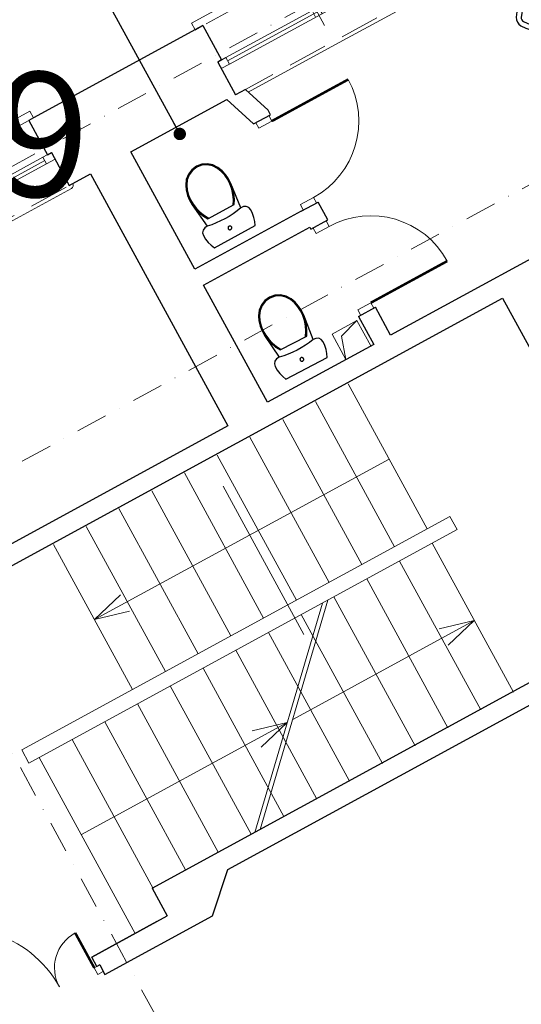
# Model space of a CAD drawing. Units: centimetres. Extents: x -99524 to -4444, y -196980 to 52433.
# Drawn here: x -13957 to -13554, y 48029 to 48821 of the extents above; entities that cross this region are included whole.
import ezdxf

# ---------------------------------------------------------------- set-up
doc = ezdxf.new("R2010")
doc.units = ezdxf.units.CM
doc.linetypes.add('DASHDOT', pattern=[25.4, 12.7, -6.35, 0, -6.35])
doc.linetypes.add('HIDDEN2', pattern=[4.7625, 3.175, -1.5875])
doc.layers.get('0').update_dxf_attribs({"color": 8})
for name, color, linetype, lineweight in [('$$GUS_MO_zlacza_odgromowe', 14, 'Continuous', 35), ('A- otwory pod wentylację', 8, 'Continuous', 9), ('Drzwi', 8, 'Continuous', 9), ('Okna', 8, 'Continuous', 9), ('Opisy', 8, 'Continuous', 9), ('OSIE', 8, 'DASHDOT', 9), ('Parapety', 8, 'Continuous', 5), ('Schody', 8, 'Continuous', 9), ('Sciany_30', 8, 'Continuous', 30), ('Sciany_9', 8, 'Continuous', 5)]:
    doc.layers.add(name, color=color, linetype=linetype, lineweight=lineweight)
doc.layers.add('1A_RZUTNIA', color=8, linetype='Continuous', lineweight=18, plot=False)
doc.layers.add('bud_toalety', color=8, linetype='Continuous')
doc.layers.add('źźSANITARIATY', color=8, linetype='Continuous', plot=False)
doc.styles.add('Arial', font='arial.ttf')
doc.styles.get("Standard").update_dxf_attribs({"font": 'romans.shx', "width": 0.75})
doc.dimstyles.get("Standard").update_dxf_attribs({"dimtxt": 0.18, "dimasz": 0.18, "dimexe": 0.18, "dimexo": 0.0625, "dimgap": 0.09, "dimtad": 0, "dimtih": 1, "dimtoh": 1, "dimdec": 4, "dimzin": 0, "dimdsep": 46, "dimtxsty": 'Standard', "dimcen": 0.09, "dimadec": 0, "dimazin": 0, "dimtfac": 1, "dimtdec": 4, "dimtofl": 0, "dimtmove": 0, "dimatfit": 3, "dimfxl": 1, "dimtolj": 1, "dimtzin": 0, "dimarcsym": 0})
pattern_1 = [(0, (1000000, 1000000), (0, 1000000), [1e-05, -1000000])]

# ---------------------------------------------------------------- blocks, each defined once
blk = doc.blocks.new('WC_1_LT_65_46')
at = {"layer": 'źźSANITARIATY', "linetype": 'Continuous'}
h = blk.add_hatch(dxfattribs=at)
h.set_pattern_fill('EMPTY_FILL', color=0, scale=1000000.0, style=0)
h.set_pattern_definition(pattern_1)
h.paths.add_polyline_path([(-0.1868, 0.645), (-0.2001, 0.6145), (-0.2097, 0.5826), (-0.2155, 0.5498), (-0.2175, 0.5165), (-0.2124, 0.494), (-0.1982, 0.4758), (-0.1776, 0.4655), (-0.1545, 0.465), (-0.1162, 0.4718), (-0.0776, 0.4766), (-0.0389, 0.4796), (0, 0.4805), (0.0389, 0.4796), (0.0776, 0.4766), (0.1162, 0.4718), (0.1545, 0.465), (0.1776, 0.4655), (0.1982, 0.4758), (0.2124, 0.494), (0.2175, 0.5165), (0.2155, 0.5498), (0.2097, 0.5826), (0.2001, 0.6145), (0.1868, 0.645)], flags=0)
h = blk.add_hatch(dxfattribs=at)
h.set_pattern_fill('EMPTY_FILL', color=0, scale=1000000.0, style=0)
h.set_pattern_definition(pattern_1)
h.paths.add_polyline_path([(-0.1207, 0.416), (-0.1416, 0.3785), (-0.1581, 0.3388), (-0.17, 0.2974), (-0.177, 0.255), (-0.1545, 0.465), (-0.1162, 0.4718), (-0.0776, 0.4766), (-0.0389, 0.4796), (0, 0.4805), (0.0389, 0.4796), (0.0776, 0.4766), (0.1162, 0.4718), (0.1545, 0.465), (0.177, 0.255), (0.17, 0.2974), (0.1581, 0.3388), (0.1416, 0.3785), (0.1207, 0.416)], flags=0)
h = blk.add_hatch(dxfattribs=at)
h.set_pattern_fill('EMPTY_FILL', color=0, scale=1000000.0, style=0)
h.set_pattern_definition(pattern_1)
h.paths.add_polyline_path([(0.1221, 0.054), (0.1477, 0.0915), (0.1637, 0.1306), (0.174, 0.1713), (0.1784, 0.213), (0.1769, 0.2549), (0.1696, 0.2987), (0.1572, 0.3412), (0.1399, 0.3819), (0.1158, 0.4239), (-0.1158, 0.4239), (-0.1399, 0.3819), (-0.1572, 0.3412), (-0.1696, 0.2987), (-0.1769, 0.2549), (-0.1784, 0.213), (-0.174, 0.1713), (-0.1637, 0.1306), (-0.1477, 0.0915), (-0.1221, 0.054), (-0.087, 0.0248), (-0.0452, 0.0063), (0, 0), (0.0452, 0.0063), (0.087, 0.0248)], flags=0)
at = {"color": 0, "linetype": 'Continuous'}
for p, q in [((-0.1868, 0.645), (-0.2001, 0.6145)), ((0.1868, 0.645), (-0.1868, 0.645)), ((0.2001, 0.6145), (0.1868, 0.645)), ((-0.2097, 0.5826), (-0.2155, 0.5498)), ((-0.2001, 0.6145), (-0.2097, 0.5826)), ((-0.0148, 0.5666), (-0.015, 0.564)), ((-0.015, 0.564), (-0.0148, 0.5614)), ((-0.0141, 0.5691), (-0.0148, 0.5666)), ((-0.0148, 0.5614), (-0.0141, 0.5589)), ((-0.013, 0.5715), (-0.0141, 0.5691)), ((-0.0141, 0.5589), (-0.013, 0.5565)), ((-0.0115, 0.5736), (-0.013, 0.5715)), ((-0.013, 0.5565), (-0.0115, 0.5544)), ((-0.0096, 0.5755), (-0.0115, 0.5736)), ((-0.0075, 0.577), (-0.0096, 0.5755)), ((-0.0051, 0.5781), (-0.0075, 0.577)), ((-0.0026, 0.5788), (-0.0051, 0.5781)), ((0, 0.579), (-0.0026, 0.5788)), ((0.0026, 0.5788), (0, 0.579)), ((0.0051, 0.5781), (0.0026, 0.5788)), ((0.0075, 0.577), (0.0051, 0.5781)), ((0.0096, 0.5755), (0.0075, 0.577)), ((0.0115, 0.5736), (0.0096, 0.5755)), ((0.013, 0.5715), (0.0115, 0.5736)), ((0.0115, 0.5544), (0.013, 0.5565)), ((0.0141, 0.5691), (0.013, 0.5715)), ((0.013, 0.5565), (0.0141, 0.5589)), ((0.0148, 0.5666), (0.0141, 0.5691)), ((0.0141, 0.5589), (0.0148, 0.5614)), ((0.015, 0.564), (0.0148, 0.5666)), ((0.0148, 0.5614), (0.015, 0.564)), ((0.2097, 0.5826), (0.2001, 0.6145)), ((0.2155, 0.5498), (0.2097, 0.5826)), ((-0.2155, 0.5498), (-0.2175, 0.5165)), ((-0.2175, 0.5165), (-0.2124, 0.494)), ((-0.2124, 0.494), (-0.1982, 0.4758)), ((-0.1982, 0.4758), (-0.1776, 0.4655)), ((-0.1162, 0.4718), (-0.0776, 0.4766)), ((-0.0776, 0.4766), (-0.0389, 0.4796)), ((-0.0389, 0.4796), (0, 0.4805)), ((-0.0115, 0.5544), (-0.0096, 0.5525)), ((-0.0096, 0.5525), (-0.0075, 0.551)), ((-0.0075, 0.551), (-0.0051, 0.5499)), ((-0.0051, 0.5499), (-0.0026, 0.5492)), ((-0.0026, 0.5492), (0, 0.549)), ((0, 0.549), (0.0026, 0.5492)), ((0, 0.4805), (0.0389, 0.4796)), ((0.0026, 0.5492), (0.0051, 0.5499)), ((0.0051, 0.5499), (0.0075, 0.551)), ((0.0075, 0.551), (0.0096, 0.5525)), ((0.0096, 0.5525), (0.0115, 0.5544)), ((0.0389, 0.4796), (0.0776, 0.4766)), ((0.0776, 0.4766), (0.1162, 0.4718)), ((0.1776, 0.4655), (0.1982, 0.4758)), ((0.1982, 0.4758), (0.2124, 0.494)), ((0.2124, 0.494), (0.2175, 0.5165)), ((0.2175, 0.5165), (0.2155, 0.5498)), ((-0.1776, 0.4655), (-0.1545, 0.465)), ((-0.1545, 0.465), (-0.177, 0.255)), ((-0.1545, 0.465), (-0.1162, 0.4718)), ((-0.1207, 0.416), (-0.1416, 0.3785)), ((-0.1112, 0.416), (-0.1328, 0.3784)), ((0.1207, 0.416), (-0.1207, 0.416)), ((0.1328, 0.3784), (0.1112, 0.416)), ((0.1162, 0.4718), (0.1545, 0.465)), ((0.1416, 0.3785), (0.1207, 0.416)), ((0.1545, 0.465), (0.1776, 0.4655)), ((0.177, 0.255), (0.1545, 0.465)), ((-0.1581, 0.3388), (-0.17, 0.2974)), ((-0.1498, 0.3385), (-0.1619, 0.2969)), ((-0.1416, 0.3785), (-0.1581, 0.3388)), ((-0.1328, 0.3784), (-0.1498, 0.3385)), ((0.1498, 0.3385), (0.1328, 0.3784)), ((0.1581, 0.3388), (0.1416, 0.3785)), ((0.1619, 0.2969), (0.1498, 0.3385)), ((0.17, 0.2974), (0.1581, 0.3388)), ((-0.177, 0.255), (-0.1785, 0.213)), ((-0.17, 0.2974), (-0.177, 0.255)), ((-0.1691, 0.2542), (-0.1706, 0.2133)), ((-0.1619, 0.2969), (-0.1691, 0.2542)), ((0.1691, 0.2542), (0.1619, 0.2969)), ((0.1706, 0.2133), (0.1691, 0.2542)), ((0.177, 0.255), (0.17, 0.2974)), ((0.1785, 0.213), (0.177, 0.255)), ((-0.1785, 0.213), (-0.1741, 0.1713)), ((-0.1741, 0.1713), (-0.1638, 0.1306)), ((-0.1706, 0.2133), (-0.1662, 0.1727)), ((-0.1662, 0.1727), (-0.1562, 0.133)), ((0.1562, 0.133), (0.1662, 0.1727)), ((0.1638, 0.1306), (0.1741, 0.1713)), ((0.1662, 0.1727), (0.1706, 0.2133)), ((0.1741, 0.1713), (0.1785, 0.213)), ((-0.1638, 0.1306), (-0.1478, 0.0917)), ((-0.1562, 0.133), (-0.1407, 0.0952)), ((-0.1478, 0.0917), (-0.1221, 0.054)), ((-0.1407, 0.0952), (-0.1162, 0.0593)), ((0.1162, 0.0593), (0.1407, 0.0952)), ((0.1221, 0.054), (0.1478, 0.0917)), ((0.1407, 0.0952), (0.1562, 0.133)), ((0.1478, 0.0917), (0.1638, 0.1306)), ((-0.1221, 0.054), (-0.087, 0.0248)), ((-0.1162, 0.0593), (-0.0828, 0.0315)), ((-0.087, 0.0248), (-0.0452, 0.0063)), ((-0.0828, 0.0315), (-0.043, 0.014)), ((-0.0452, 0.0063), (0, 0)), ((-0.043, 0.014), (0, 0.008)), ((0, 0.008), (0.043, 0.014)), ((0, 0), (0.0452, 0.0063)), ((0.043, 0.014), (0.0828, 0.0315)), ((0.0452, 0.0063), (0.087, 0.0248)), ((0.0828, 0.0315), (0.1162, 0.0593)), ((0.087, 0.0248), (0.1221, 0.054))]:
    blk.add_line(p, q, dxfattribs=at)
blk = doc.blocks.new('URINAL_2_65_55')
at = {"layer": 'źźSANITARIATY', "linetype": 'Continuous'}
h = blk.add_hatch(dxfattribs=at)
h.set_pattern_fill('EMPTY_FILL', color=0, scale=1000000.0, style=0)
h.set_pattern_definition(pattern_1)
h.paths.add_polyline_path([(-0.2, 0), (0.2, 0), (0.2, -0.1, -0.259142), (0.0396, -0.3887, -0.285682), (-0.0396, -0.3887, -0.259142), (-0.2, -0.1)], flags=0)
at = {"color": 0, "linetype": 'Continuous'}
for p, q in [((0.2, 0), (-0.2, 0)), ((0.2, -0.1), (0.2, 0)), ((-0.2, -0.1), (-0.2, 0)), ((-0.1227, -0.1), (0.1227, -0.1))]:
    blk.add_line(p, q, dxfattribs=at)
for centre, radius, start, end in [((0.14, -0.1), 0.34, 180, 238.10922), ((-0.1227, -0.135), 0.035, 90, 187.05819), ((0.14, -0.1), 0.3, 187.52755, 238.10922), ((-0.14, -0.1), 0.3, 301.89078, 352.47245), ((-0.14, -0.1), 0.34, 301.89078, 0), ((0.1227, -0.135), 0.035, 352.94181, 90), ((0, -0.325), 0.075, 238.10922, 301.89078), ((0, -0.325), 0.035, 238.10922, 301.89078)]:
    blk.add_arc(centre, radius, start, end, dxfattribs=at)
blk = doc.blocks.new('WC_1_LT_65_56')
at = {"layer": 'źźSANITARIATY', "linetype": 'Continuous'}
h = blk.add_hatch(dxfattribs=at)
h.set_pattern_fill('EMPTY_FILL', color=0, scale=1000000.0, style=0)
h.set_pattern_definition(pattern_1)
h.paths.add_polyline_path([(-0.1868, 0.645), (-0.2001, 0.6145), (-0.2097, 0.5826), (-0.2155, 0.5498), (-0.2175, 0.5165), (-0.2124, 0.494), (-0.1982, 0.4758), (-0.1776, 0.4655), (-0.1545, 0.465), (-0.1162, 0.4718), (-0.0776, 0.4766), (-0.0389, 0.4796), (0, 0.4805), (0.0389, 0.4796), (0.0776, 0.4766), (0.1162, 0.4718), (0.1545, 0.465), (0.1776, 0.4655), (0.1982, 0.4758), (0.2124, 0.494), (0.2175, 0.5165), (0.2155, 0.5498), (0.2097, 0.5826), (0.2001, 0.6145), (0.1868, 0.645)], flags=0)
h = blk.add_hatch(dxfattribs=at)
h.set_pattern_fill('EMPTY_FILL', color=0, scale=1000000.0, style=0)
h.set_pattern_definition(pattern_1)
h.paths.add_polyline_path([(-0.1207, 0.416), (-0.1416, 0.3785), (-0.1581, 0.3388), (-0.17, 0.2974), (-0.177, 0.255), (-0.1545, 0.465), (-0.1162, 0.4718), (-0.0776, 0.4766), (-0.0389, 0.4796), (0, 0.4805), (0.0389, 0.4796), (0.0776, 0.4766), (0.1162, 0.4718), (0.1545, 0.465), (0.177, 0.255), (0.17, 0.2974), (0.1581, 0.3388), (0.1416, 0.3785), (0.1207, 0.416)], flags=0)
h = blk.add_hatch(dxfattribs=at)
h.set_pattern_fill('EMPTY_FILL', color=0, scale=1000000.0, style=0)
h.set_pattern_definition(pattern_1)
h.paths.add_polyline_path([(0.1221, 0.054), (0.1477, 0.0915), (0.1637, 0.1306), (0.174, 0.1713), (0.1784, 0.213), (0.1769, 0.2549), (0.1696, 0.2987), (0.1572, 0.3412), (0.1399, 0.3819), (0.1158, 0.4239), (-0.1158, 0.4239), (-0.1399, 0.3819), (-0.1572, 0.3412), (-0.1696, 0.2987), (-0.1769, 0.2549), (-0.1784, 0.213), (-0.174, 0.1713), (-0.1637, 0.1306), (-0.1477, 0.0915), (-0.1221, 0.054), (-0.087, 0.0248), (-0.0452, 0.0063), (0, 0), (0.0452, 0.0063), (0.087, 0.0248)], flags=0)
at = {"color": 0, "linetype": 'Continuous'}
for p, q in [((-0.1868, 0.645), (-0.2001, 0.6145)), ((0.1868, 0.645), (-0.1868, 0.645)), ((0.2001, 0.6145), (0.1868, 0.645)), ((-0.2097, 0.5826), (-0.2155, 0.5498)), ((-0.2001, 0.6145), (-0.2097, 0.5826)), ((-0.0148, 0.5666), (-0.015, 0.564)), ((-0.015, 0.564), (-0.0148, 0.5614)), ((-0.0141, 0.5691), (-0.0148, 0.5666)), ((-0.0148, 0.5614), (-0.0141, 0.5589)), ((-0.013, 0.5715), (-0.0141, 0.5691)), ((-0.0141, 0.5589), (-0.013, 0.5565)), ((-0.0115, 0.5736), (-0.013, 0.5715)), ((-0.013, 0.5565), (-0.0115, 0.5544)), ((-0.0096, 0.5755), (-0.0115, 0.5736)), ((-0.0075, 0.577), (-0.0096, 0.5755)), ((-0.0051, 0.5781), (-0.0075, 0.577)), ((-0.0026, 0.5788), (-0.0051, 0.5781)), ((0, 0.579), (-0.0026, 0.5788)), ((0.0026, 0.5788), (0, 0.579)), ((0.0051, 0.5781), (0.0026, 0.5788)), ((0.0075, 0.577), (0.0051, 0.5781)), ((0.0096, 0.5755), (0.0075, 0.577)), ((0.0115, 0.5736), (0.0096, 0.5755)), ((0.013, 0.5715), (0.0115, 0.5736)), ((0.0115, 0.5544), (0.013, 0.5565)), ((0.0141, 0.5691), (0.013, 0.5715)), ((0.013, 0.5565), (0.0141, 0.5589)), ((0.0148, 0.5666), (0.0141, 0.5691)), ((0.0141, 0.5589), (0.0148, 0.5614)), ((0.015, 0.564), (0.0148, 0.5666)), ((0.0148, 0.5614), (0.015, 0.564)), ((0.2097, 0.5826), (0.2001, 0.6145)), ((0.2155, 0.5498), (0.2097, 0.5826)), ((-0.2155, 0.5498), (-0.2175, 0.5165)), ((-0.2175, 0.5165), (-0.2124, 0.494)), ((-0.2124, 0.494), (-0.1982, 0.4758)), ((-0.1982, 0.4758), (-0.1776, 0.4655)), ((-0.1162, 0.4718), (-0.0776, 0.4766)), ((-0.0776, 0.4766), (-0.0389, 0.4796)), ((-0.0389, 0.4796), (0, 0.4805)), ((-0.0115, 0.5544), (-0.0096, 0.5525)), ((-0.0096, 0.5525), (-0.0075, 0.551)), ((-0.0075, 0.551), (-0.0051, 0.5499)), ((-0.0051, 0.5499), (-0.0026, 0.5492)), ((-0.0026, 0.5492), (0, 0.549)), ((0, 0.549), (0.0026, 0.5492)), ((0, 0.4805), (0.0389, 0.4796)), ((0.0026, 0.5492), (0.0051, 0.5499)), ((0.0051, 0.5499), (0.0075, 0.551)), ((0.0075, 0.551), (0.0096, 0.5525)), ((0.0096, 0.5525), (0.0115, 0.5544)), ((0.0389, 0.4796), (0.0776, 0.4766)), ((0.0776, 0.4766), (0.1162, 0.4718)), ((0.1776, 0.4655), (0.1982, 0.4758)), ((0.1982, 0.4758), (0.2124, 0.494)), ((0.2124, 0.494), (0.2175, 0.5165)), ((0.2175, 0.5165), (0.2155, 0.5498)), ((-0.1776, 0.4655), (-0.1545, 0.465)), ((-0.1545, 0.465), (-0.177, 0.255)), ((-0.1545, 0.465), (-0.1162, 0.4718)), ((-0.1207, 0.416), (-0.1416, 0.3785)), ((-0.1112, 0.416), (-0.1328, 0.3784)), ((0.1207, 0.416), (-0.1207, 0.416)), ((0.1328, 0.3784), (0.1112, 0.416)), ((0.1162, 0.4718), (0.1545, 0.465)), ((0.1416, 0.3785), (0.1207, 0.416)), ((0.1545, 0.465), (0.1776, 0.4655)), ((0.177, 0.255), (0.1545, 0.465)), ((-0.1581, 0.3388), (-0.17, 0.2974)), ((-0.1498, 0.3385), (-0.1619, 0.2969)), ((-0.1416, 0.3785), (-0.1581, 0.3388)), ((-0.1328, 0.3784), (-0.1498, 0.3385)), ((0.1498, 0.3385), (0.1328, 0.3784)), ((0.1581, 0.3388), (0.1416, 0.3785)), ((0.1619, 0.2969), (0.1498, 0.3385)), ((0.17, 0.2974), (0.1581, 0.3388)), ((-0.177, 0.255), (-0.1785, 0.213)), ((-0.17, 0.2974), (-0.177, 0.255)), ((-0.1691, 0.2542), (-0.1706, 0.2133)), ((-0.1619, 0.2969), (-0.1691, 0.2542)), ((0.1691, 0.2542), (0.1619, 0.2969)), ((0.1706, 0.2133), (0.1691, 0.2542)), ((0.177, 0.255), (0.17, 0.2974)), ((0.1785, 0.213), (0.177, 0.255)), ((-0.1785, 0.213), (-0.1741, 0.1713)), ((-0.1741, 0.1713), (-0.1638, 0.1306)), ((-0.1706, 0.2133), (-0.1662, 0.1727)), ((-0.1662, 0.1727), (-0.1562, 0.133)), ((0.1562, 0.133), (0.1662, 0.1727)), ((0.1638, 0.1306), (0.1741, 0.1713)), ((0.1662, 0.1727), (0.1706, 0.2133)), ((0.1741, 0.1713), (0.1785, 0.213)), ((-0.1638, 0.1306), (-0.1478, 0.0917)), ((-0.1562, 0.133), (-0.1407, 0.0952)), ((-0.1478, 0.0917), (-0.1221, 0.054)), ((-0.1407, 0.0952), (-0.1162, 0.0593)), ((0.1162, 0.0593), (0.1407, 0.0952)), ((0.1221, 0.054), (0.1478, 0.0917)), ((0.1407, 0.0952), (0.1562, 0.133)), ((0.1478, 0.0917), (0.1638, 0.1306)), ((-0.1221, 0.054), (-0.087, 0.0248)), ((-0.1162, 0.0593), (-0.0828, 0.0315)), ((-0.087, 0.0248), (-0.0452, 0.0063)), ((-0.0828, 0.0315), (-0.043, 0.014)), ((-0.0452, 0.0063), (0, 0)), ((-0.043, 0.014), (0, 0.008)), ((0, 0.008), (0.043, 0.014)), ((0, 0), (0.0452, 0.0063)), ((0.043, 0.014), (0.0828, 0.0315)), ((0.0452, 0.0063), (0.087, 0.0248)), ((0.0828, 0.0315), (0.1162, 0.0593)), ((0.087, 0.0248), (0.1221, 0.054))]:
    blk.add_line(p, q, dxfattribs=at)
blk = doc.blocks.new('ik')
at = {"layer": '1A_RZUTNIA'}
for p, q in [((16464.72, 62938.97), (16470.72, 62938.97)), ((16467.72, 62926.68), (16467.72, 62945.19))]:
    blk.add_line(p, q, dxfattribs=at)
at = {"layer": 'Okna'}
for p, q in [((16384.96, 62941.97), (16549.72, 62941.97)), ((16384.96, 62938.97), (16464.72, 62938.97)), ((16464.72, 62941.97), (16464.72, 62935.97)), ((16470.72, 62941.97), (16470.72, 62935.97)), ((16470.72, 62938.97), (16549.72, 62938.97)), ((16549.72, 62935.97), (16384.96, 62935.97))]:
    blk.add_line(p, q, dxfattribs=at)
for points in [[(16384.96, 62941.97), (16377.21, 62941.97), (16377.21, 62935.97), (16384.96, 62935.97)], [(16557.16, 62941.97), (16549.72, 62941.97), (16549.72, 62935.97), (16557.16, 62935.97)]]:
    blk.add_lwpolyline(points, close=True, dxfattribs=at)
at = {"layer": 'Parapety'}
for points in [[(16560.66, 62973.47), (16560.66, 62979.47), (16376.48, 62979.47), (16376.48, 62973.47)], [(16467.72, 62908.97), (16547.14, 62908.97)]]:
    blk.add_lwpolyline(points, dxfattribs=at)
blk.add_lwpolyline([(16467.72, 62908.97), (16376.94, 62908.97, -0.414214), (16373.94, 62911.97)], format="xyb", dxfattribs=at)
at = {"layer": 'Sciany_30'}
for points in [[(16376.48, 62973.47), (16376.48, 62973.47), (16380.71, 62973.47), (16380.71, 62941.97), (16377.21, 62941.97), (16377.21, 62911.97)], [(16560.66, 62973.47), (16560.66, 62973.47), (16553.66, 62973.47), (16553.66, 62941.97), (16557.16, 62941.97), (16557.16, 62911.97)]]:
    blk.add_lwpolyline(points, dxfattribs=at)
at = {"layer": 'Sciany_9', "linetype": 'HIDDEN2', "lineweight": 5, "ltscale": 10}
for p, q in [((16380.71, 62973.47), (16550.7, 62973.47)), ((16380.15, 62911.97), (16557.74, 62911.97))]:
    blk.add_line(p, q, dxfattribs=at)
blk = doc.blocks.new('ok')
at = {"layer": '1A_RZUTNIA'}
for p, q in [((16464.72, 62938.97), (16470.72, 62938.97)), ((16467.72, 62926.68), (16467.72, 62945.19))]:
    blk.add_line(p, q, dxfattribs=at)
at = {"layer": 'Okna'}
for p, q in [((16384.96, 62941.97), (16549.72, 62941.97)), ((16384.96, 62938.97), (16464.72, 62938.97)), ((16464.72, 62941.97), (16464.72, 62935.97)), ((16470.72, 62941.97), (16470.72, 62935.97)), ((16470.72, 62938.97), (16549.72, 62938.97)), ((16549.72, 62935.97), (16384.96, 62935.97))]:
    blk.add_line(p, q, dxfattribs=at)
for points in [[(16384.96, 62941.97), (16377.21, 62941.97), (16377.21, 62935.97), (16384.96, 62935.97)], [(16557.16, 62941.97), (16549.72, 62941.97), (16549.72, 62935.97), (16557.16, 62935.97)]]:
    blk.add_lwpolyline(points, close=True, dxfattribs=at)
at = {"layer": 'Parapety'}
blk.add_lwpolyline([(16560.66, 62973.47), (16560.66, 62979.47), (16376.48, 62979.47), (16376.48, 62973.47)], dxfattribs=at)
for points in [[(16467.72, 62908.97), (16376.94, 62908.97, -0.414214), (16373.94, 62911.97)], [(16467.72, 62908.97), (16557.74, 62908.97, 0.414214), (16560.74, 62911.97)]]:
    blk.add_lwpolyline(points, format="xyb", dxfattribs=at)
at = {"layer": 'Sciany_30'}
for points in [[(16376.48, 62973.47), (16376.48, 62973.47), (16380.71, 62973.47), (16380.71, 62941.97), (16377.21, 62941.97), (16377.21, 62911.97)], [(16560.66, 62973.47), (16560.66, 62973.47), (16553.66, 62973.47), (16553.66, 62941.97), (16557.16, 62941.97), (16557.16, 62911.97)]]:
    blk.add_lwpolyline(points, dxfattribs=at)
at = {"layer": 'Sciany_9', "linetype": 'HIDDEN2', "lineweight": 5, "ltscale": 10}
for p, q in [((16380.71, 62973.47), (16550.7, 62973.47)), ((16380.15, 62911.97), (16557.74, 62911.97))]:
    blk.add_line(p, q, dxfattribs=at)
blk = doc.blocks.new('A$C527321B1')
at = {"layer": 'Drzwi', "color": 1, "const_width": 2}
for points in [[(-85, 46.95), (-85, 136.95)], [(-207, 46.95), (-207, 78.95)]]:
    blk.add_lwpolyline(points, dxfattribs=at)
at = {"layer": 'Drzwi', "color": 1}
for points in [[(-207, 46.95), (-212, 46.95), (-212, 40.95), (-207, 40.95)], [(-80, 46.95), (-85, 46.95), (-85, 40.95), (-80, 40.95)]]:
    blk.add_lwpolyline(points, close=True, dxfattribs=at)
for centre, radius, start, end in [((-85, 46.95), 90, 90, 180), ((-207, 46.95), 32, 0, 90)]:
    blk.add_arc(centre, radius, start, end, dxfattribs=at)
blk = doc.blocks.new('2 (2)')
at = {"layer": 'Drzwi'}
for points in [[(13612.12, 70926.26), (13612.12, 70931.26), (13600.12, 70931.26), (13600.12, 70926.26)], [(13612.12, 70851.26), (13612.12, 70856.26), (13600.12, 70856.26), (13600.12, 70851.26)]]:
    blk.add_lwpolyline(points, close=True, dxfattribs=at)
at = {"layer": 'Drzwi', "const_width": 2}
blk.add_lwpolyline([(13612.12, 70856.26), (13682.12, 70856.26)], dxfattribs=at)
at = {"layer": 'Drzwi'}
blk.add_arc((13612.12, 70856.26), 70, 0, 90, dxfattribs=at)

msp = doc.modelspace()

# ---------------------------------------------------------------- linework, layer by layer
at = {"layer": 'A- otwory pod wentylację'}
for p, q in [((-13698.41722, 48566.70884), (-13686.03129, 48579.33073)), ((-13694.94349, 48548.09975), (-13698.41722, 48566.70884))]:
    msp.add_line(p, q, dxfattribs=at)
msp.add_lwpolyline([(-13706.00648, 48568.49625), (-13686.03129, 48579.33073), (-13674.96829, 48558.93423), (-13694.94349, 48548.09975)], close=True, dxfattribs=at)
at = {"layer": 'OSIE', "ltscale": 2}
for p, q in [((-16023.22096, 47580.65761), (-10346.30675, 50675.1665)), ((-15921.65751, 47394.33823), (-10244.7433, 50488.84711)), ((-13189.30389, 46811.95604), (-14324.88714, 48895.19732))]:
    msp.add_line(p, q, dxfattribs=at)
at = {"layer": 'Schody', "linetype": 'Continuous'}
for p, q in [((-13693.06058, 48528.5715), (-13629.4048, 48411.79419)), ((-13719.40133, 48514.21305), (-13655.74555, 48397.43574)), ((-13745.74208, 48499.85461), (-13682.08629, 48383.07729)), ((-13772.08283, 48485.49616), (-13708.42704, 48368.71884)), ((-13660.03615, 48467.98778), (-13897.10288, 48338.76175)), ((-13798.42357, 48471.13771), (-13734.76779, 48354.3604)), ((-13824.76432, 48456.77926), (-13761.10854, 48340.00195)), ((-13851.10507, 48442.42081), (-13787.44928, 48325.6435)), ((-13793.65908, 48446.10013), (-13728.66008, 48326.85868)), ((-13877.44582, 48428.06237), (-13813.79003, 48311.28505)), ((-13955.64155, 48233.96121), (-13611.23093, 48421.70084)), ((-13611.23093, 48421.70084), (-13605.48755, 48411.16454)), ((-13949.89818, 48223.42491), (-13605.48755, 48411.16454)), ((-13903.78656, 48413.70392), (-13840.13078, 48296.92661)), ((-13930.12731, 48399.34547), (-13866.47152, 48282.56816)), ((-13625.46797, 48400.27313), (-13560.15095, 48280.44827)), ((-13651.80872, 48385.91468), (-13586.4917, 48266.08982)), ((-13678.14946, 48371.55624), (-13612.83245, 48251.73137)), ((-13897.10288, 48338.76175), (-13876.11625, 48358.74355)), ((-13709.4476, 48354.4955), (-13763.77455, 48169.96805)), ((-13704.49021, 48357.19779), (-13639.17319, 48237.37292)), ((-13713.83772, 48352.10242), (-13768.16077, 48167.58821)), ((-13897.10288, 48338.76175), (-13868.93702, 48345.57318)), ((-13737.69957, 48258.53458), (-13591.6135, 48338.16669)), ((-13730.83096, 48342.83934), (-13665.51394, 48223.01448)), ((-13591.6135, 48338.16669), (-13619.77936, 48331.35527)), ((-13591.6135, 48338.16669), (-13612.60013, 48318.18489)), ((-13757.17171, 48328.48089), (-13692.17271, 48209.23944)), ((-13783.51245, 48314.12244), (-13718.51345, 48194.88099)), ((-13809.8532, 48299.764), (-13744.8542, 48180.52254)), ((-13836.19395, 48285.40555), (-13771.19495, 48166.16409)), ((-13862.5347, 48271.0471), (-13797.5357, 48151.80564)), ((-13907.70247, 48165.86532), (-13742.08969, 48256.14151)), ((-13888.87544, 48256.68865), (-13823.87644, 48137.4472)), ((-13742.08969, 48256.14151), (-13770.25555, 48249.33008)), ((-13742.08969, 48256.14151), (-13763.07633, 48236.15971)), ((-13915.21619, 48242.3302), (-13849.89917, 48122.50534)), ((-13955.64155, 48233.96121), (-13949.89818, 48223.42491)), ((-13941.55694, 48227.97176), (-13864.35144, 48086.33733))]:
    msp.add_line(p, q, dxfattribs=at)
at = {"layer": 'Sciany_30'}
for p, q in [((-13810.053, 48816.72469), (-13946.23716, 48742.49016)), ((-13775.79536, 48765.3551), (-13775.72973, 48765.39088)), ((-13757.53453, 48748.60818), (-13775.79536, 48765.3551)), ((-13867.9303, 48715.13198), (-13790.64268, 48757.26177)), ((-13790.64268, 48757.26177), (-13769.17089, 48737.5701)), ((-13769.17089, 48737.5701), (-13755.5615, 48744.98863)), ((-13755.5615, 48744.98863), (-13757.53453, 48748.60818)), ((-13816.44736, 48620.68591), (-13867.9303, 48715.13198)), ((-13917.44126, 48688.14335), (-13900.41722, 48697.42322)), ((-13900.41722, 48697.42322), (-13789.85717, 48494.59947)), ((-13730.88169, 48667.3281), (-13717.27231, 48674.74663)), ((-13709.40699, 48660.31761), (-13717.27231, 48674.74663)), ((-13730.88169, 48667.3281), (-13816.44736, 48620.68591)), ((-13723.01637, 48652.89908), (-13709.40699, 48660.31761)), ((-13809.50745, 48607.95455), (-13723.94178, 48654.59674)), ((-13723.94178, 48654.59674), (-13723.01637, 48652.89908)), ((-13542.7879, 48630.98631), (-13658.91311, 48567.68598)), ((-13758.08817, 48513.62526), (-13809.50745, 48607.95455)), ((-13782.43864, 48480.99008), (-13568.89441, 48597.3939)), ((-13568.89441, 48597.3939), (-13434.01764, 48349.96081)), ((-13684.72718, 48582.65709), (-13671.11779, 48590.07562)), ((-13658.91311, 48567.68598), (-13671.11779, 48590.07562)), ((-13684.72718, 48582.65709), (-13672.5225, 48560.26745)), ((-13672.5225, 48560.26745), (-13758.08817, 48513.62526)), ((-13789.85717, 48494.59947), (-14003.23761, 48378.28493)), ((-13995.81908, 48364.67554), (-13782.43864, 48480.99008)), ((-13802.23401, 48100.37779), (-13789.8479, 48137.70229)), ((-13850.86638, 48122.73487), (-13838.65989, 48100.3419)), ((-13847.00112, 48095.79506), (-13899.23059, 48067.32457))]:
    msp.add_line(p, q, dxfattribs=at)
for points in [[(-13775.79536, 48765.3551), (-13783.69127, 48761.05101)], [(-13850.86638, 48122.73487), (-13434.01764, 48349.96081)], [(-13789.8479, 48137.70229), (-13404.78396, 48347.6022)], [(-13899.23059, 48067.32457), (-13838.65989, 48100.3419)], [(-13888.70634, 48053.24134), (-13802.23402, 48100.37779)], [(-13892.95326, 48061.0326), (-13895.14842, 48059.83601), (-13899.23075, 48067.32487)], [(-13892.95326, 48061.0326), (-13888.70635, 48053.24137)]]:
    msp.add_lwpolyline(points, dxfattribs=at)

# ---------------------------------------------------------------- block references
at = {"xscale": -1, "rotation": 28.5949799000206}
msp.add_blockref('A$C527321B1', (-14056.6222, 47918.3403), dxfattribs=at)
at = {"layer": 'bud_toalety', "xscale": 100, "yscale": 100, "zscale": 100}
for name, p, rotation in [('URINAL_2_65_55', (-13521.84547, 48838.658), 298.5949799000206), ('WC_1_LT_65_56', (-13815.20335, 48703.4933), 208.5949799000207), ('WC_1_LT_65_46', (-13756.34159, 48598.20185), 207.4540278072699)]:
    msp.add_blockref(name, p, dxfattribs=dict(at, rotation=rotation))
at = {"layer": 'Drzwi', "xscale": -1, "rotation": 208.5949799000206}
msp.add_blockref('2 (2)', (-59619.161, 104438.45606), dxfattribs=at)
at = {"layer": 'Drzwi', "rotation": 28.59497990002062}
msp.add_blockref('2 (2)', (8286.21992, -20134.79174), dxfattribs=at)
at = {"layer": 'Okna', "xscale": -1, "rotation": 28.5949799000206}
for name, p in [('ik', (30864.51504, 1447.27471)), ('ok', (30572.76859, 1288.24254))]:
    msp.add_blockref(name, p, dxfattribs=at)

# ---------------------------------------------------------------- texts
at = {"layer": '$$GUS_MO_zlacza_odgromowe', "style": 'Arial'}
msp.add_text('ZK9', height=100, dxfattribs=at).set_placement((-14147.11982, 48679.15091))

# ---------------------------------------------------------------- leaders
at = {"layer": 'Opisy'}
msp.add_leader([(-13828.56563, 48729.5412), (-13967.49901, 48984.41616), (-13926.56517, 49006.72937)], dimstyle='Standard', override={"dimscale": 5, "dimasz": 2, "dimldrblk": 'Dot'}, dxfattribs=at)

doc.saveas('drawing.dxf')
